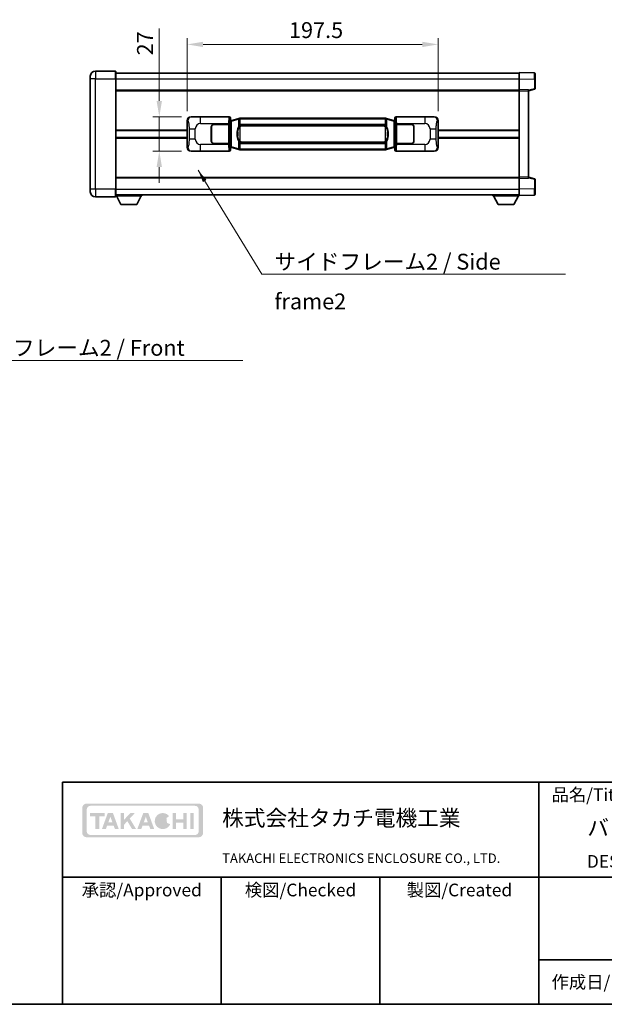
# Model space of a CAD drawing. Units: millimetres. Extents: x 0 to 11214, y 0 to 1405.
# Drawn here: x 2590 to 3051, y 0 to 775 of the extents above; entities that cross this region are included whole.
import ezdxf
from ezdxf.enums import TextEntityAlignment as Align

# ---------------------------------------------------------------- set-up
doc = ezdxf.new("R2010")
doc.units = ezdxf.units.MM
doc.header["$LTSCALE"] = 4
doc.linetypes.add('CHAIN', pattern=[0.3543, 0.2362, -0.0295, 0.0591, -0.0295])
doc.layers.get('Defpoints').update_dxf_attribs({"lineweight": 25})
for name, color, linetype, lineweight in [('Border (ISO)', 7, 'Continuous', 35), ('Dimension (ISO)', 7, 'Continuous', 18), ('Hatch (ISO)', 1, 'Continuous', 18), ('Symbol (ISO)', 7, 'Continuous', 18), ('Title (ISO)', 7, 'Continuous', 35), ('Visible (ISO)', 7, 'Continuous', 35), ('Visible Narrow (ISO)', 7, 'Continuous', 25)]:
    doc.layers.add(name, color=color, linetype=linetype, lineweight=lineweight)
doc.styles.add('Note Text (TK)', font='txt')
doc.styles.add('文字スタイル67', font='arial.ttf')
doc.dimstyles.new('Default - Method 1b (TK)', dxfattribs={"dimscale": 4, "dimtxt": 2.5, "dimasz": 2.5, "dimexe": 1, "dimexo": 1.5, "dimgap": 1, "dimtad": 1, "dimtoh": 1, "dimrnd": 1e-08, "dimdsep": 46, "dimtxsty": 'Note Text (TK)', "dimcen": 0.09, "dimdle": 5, "dimclrd": 100, "dimclre": 100, "dimclrt": 7, "dimadec": 1, "dimazin": 1, "dimtfac": 1, "dimtmove": 0, "dimatfit": 3, "dimfxl": 0, "dimtolj": 1, "dimlwd": -1, "dimlwe": -1, "dimarcsym": 0})
doc.dimstyles.new('Default - Method 1b (TK)$7', dxfattribs={"dimscale": 4, "dimtxt": 2.5, "dimasz": 2.5, "dimexe": 1, "dimexo": 1.5, "dimgap": 1, "dimtad": 1, "dimtoh": 1, "dimrnd": 1e-08, "dimdsep": 46, "dimtxsty": 'Note Text (TK)', "dimcen": 0.09, "dimdle": 5, "dimclrd": 100, "dimclre": 100, "dimclrt": 7, "dimadec": 1, "dimazin": 1, "dimtfac": 1, "dimtmove": 0, "dimatfit": 3, "dimfxl": 0, "dimtolj": 1, "dimlwd": -1, "dimlwe": -1, "dimarcsym": 0})

# ---------------------------------------------------------------- blocks, each defined once
blk = doc.blocks.new('図面枠 tk図枠')
at = {"layer": 'Border (ISO)'}
blk.add_line((14.5, 8), (405.5, 8), dxfattribs=at)
blk = doc.blocks.new('表題欄 tk表題欄')
at = {"layer": 'Hatch (ISO)'}
h = blk.add_hatch(color=256, dxfattribs=at)
edge = h.paths.add_edge_path(flags=0)
edge.add_arc((95.58, 236.3), 0.596, 270, 360)
edge.add_line((96.17, 236.3), (96.17, 239.71))
edge.add_arc((95.58, 239.71), 0.596, 0, 90)
edge.add_line((95.58, 240.31), (79.14, 240.31))
edge.add_arc((79.14, 239.71), 0.596, 90, 180)
edge.add_line((78.54, 239.71), (78.54, 236.3))
edge.add_arc((79.14, 236.3), 0.596, 180, 270)
edge.add_line((79.14, 235.7), (95.58, 235.7))
edge = h.paths.add_edge_path()
edge.add_line((77.84, 239.96), (77.84, 236.05))
edge.add_arc((78.54, 236.05), 0.702, 180, 270)
edge.add_line((78.54, 235.35), (96.17, 235.35))
edge.add_arc((96.17, 236.05), 0.702, 270, 360)
edge.add_line((96.87, 236.05), (96.87, 239.96))
edge.add_arc((96.17, 239.96), 0.702, 0, 90)
edge.add_line((96.17, 240.66), (78.54, 240.66))
edge.add_arc((78.54, 239.96), 0.702, 90, 180)
for points in [[(79.07, 239.15), (79.07, 238.66), (79.92, 238.66), (79.92, 236.66), (80.51, 236.66), (80.51, 238.66), (81.36, 238.66), (81.36, 239.15)], [(85.68, 236.66), (84.94, 237.89), (84.42, 237.32), (84.42, 236.66), (83.9, 236.66), (83.9, 239.15), (84.42, 239.15), (84.42, 238.1), (85.39, 239.15), (86.11, 239.15), (85.32, 238.3), (86.3, 236.66)], [(92.09, 239.15), (92.09, 236.66), (92.61, 236.66), (92.61, 237.66), (93.77, 237.66), (93.77, 236.66), (94.29, 236.66), (94.29, 239.15), (93.77, 239.15), (93.77, 238.15), (92.61, 238.15), (92.61, 239.15)], [(94.84, 239.15), (94.84, 236.66), (95.36, 236.66), (95.36, 239.15)]]:
    blk.add_hatch(color=256, dxfattribs=at).paths.add_polyline_path(points)
h = blk.add_hatch(color=256, dxfattribs=at)
h.paths.add_polyline_path([(82.59, 237.71), (81.95, 237.71), (82.27, 238.58)], flags=0)
h.paths.add_polyline_path([(82.78, 237.2), (81.76, 237.2), (81.57, 236.66), (80.95, 236.66), (81.86, 239.15), (82.68, 239.15), (83.59, 236.66), (82.98, 236.66)])
h = blk.add_hatch(color=256, dxfattribs=at)
h.paths.add_polyline_path([(87.53, 237.71), (88.16, 237.71), (87.85, 238.58)], flags=0)
h.paths.add_polyline_path([(87.14, 236.66), (87.34, 237.2), (88.35, 237.2), (88.55, 236.66), (89.17, 236.66), (88.25, 239.15), (87.44, 239.15), (86.52, 236.66)])
h = blk.add_hatch(color=256, dxfattribs=at)
edge = h.paths.add_edge_path()
edge.add_arc((90.52, 237.9), 1.27, 38.5505, 336.582)
edge.add_line((91.69, 237.4), (91.17, 237.62))
edge.add_ellipse((90.52, 237.9), major_axis=(0, -0.8), ratio=0.867347, start_angle=124.651, end_angle=429.4109, ccw=False)
edge.add_line((91.09, 238.36), (91.52, 238.7))
at = {"layer": 'Title (ISO)'}
for p, q in [((74.71, 244.05), (255.71, 244.05)), ((74.71, 209.05), (74.71, 244.05)), ((149.71, 244.05), (149.71, 209.05)), ((230.71, 244.05), (230.71, 209.05)), ((255.71, 244.05), (255.71, 209.05)), ((243.21, 239.55), (251.21, 240.55)), ((251.21, 234.55), (251.21, 240.55)), ((243.21, 239.55), (243.21, 235.55)), ((243.21, 235.55), (251.21, 234.55)), ((230.71, 231.05), (255.71, 231.05)), ((74.71, 229.05), (230.71, 229.05)), ((99.71, 229.05), (99.71, 209.05)), ((124.71, 229.05), (124.71, 209.05)), ((230.71, 220.05), (255.71, 220.05)), ((149.71, 216.05), (230.71, 216.05)), ((255.71, 209.05), (74.71, 209.05))]:
    blk.add_line(p, q, dxfattribs=at)
at = {"layer": 'Title (ISO)', "color": 4, "linetype": 'CHAIN', "lineweight": 18, "ltscale": 8.88956}
blk.add_line((238.21, 241.55), (238.21, 233.55), dxfattribs=at)
at = {"layer": 'Title (ISO)', "color": 4, "linetype": 'CHAIN', "lineweight": 18, "ltscale": 20.001633}
blk.add_line((252.21, 237.55), (234.21, 237.55), dxfattribs=at)
at = {"layer": 'Title (ISO)'}
for radius in [3, 2]:
    blk.add_circle((238.21, 237.55), radius, dxfattribs=at)
at = {"layer": 'Title (ISO)', "color": 1, "char_height": 2, "line_spacing_factor": 1.5, "style": 'Note Text (TK)'}
for s, insert, attachment_point in [('\\fＭＳ Ｐゴシック|b0|i0;\\H2.0000;品名/Title', (151.71, 242.05), 4), ('\\fＭＳ Ｐゴシック|b0|i0;\\H2.0000;尺度/Scale', (232.71, 229.05), 4), ('\\fＭＳ Ｐゴシック|b0|i0;\\H2.0000;承認/Approved', (87.21, 227.05), 5), ('\\fＭＳ Ｐゴシック|b0|i0;\\H2.0000;検図/Checked', (112.21, 227.05), 5), ('\\fＭＳ Ｐゴシック|b0|i0;\\H2.0000;製図/Created', (137.21, 227.05), 5), ('\\fＭＳ Ｐゴシック|b0|i0;\\H2.0000;作成日/Date', (151.71, 212.55), 4)]:
    blk.add_mtext(s, dxfattribs=dict(at, insert=insert, attachment_point=attachment_point))
at = {"layer": 'Title (ISO)', "color": 7, "line_spacing_factor": 1.5, "style": 'Note Text (TK)'}
for s, insert, char_height, attachment_point in [('株式会社タカチ電機工業', (99.87, 238.05), 2.5, 4), ('\\fArial|b0|i0;\\H1.4986;TAKACHI ELECTRONICS ENCLOSURE CO., LTD.', (99.87, 232.05), 1.4986, 4), ('\\fＭＳ Ｐゴシック|b0|i0;\\H2.0000;/', (243.21, 214.55), 2, 5)]:
    blk.add_mtext(s, dxfattribs=dict(at, insert=insert, char_height=char_height, attachment_point=attachment_point))
at = {"layer": 'Title (ISO)', "color": 7}
for tag, p, height, style in [('<品名>_001', (157.34, 235.6), 2.5, 'Note Text (TK)'), ('<Title>_001', (157.28, 230.55), 2, '文字スタイル67'), ('<ページ_No.>_001', (238.1, 213.3), 2.5, 'Note Text (TK)'), ('<総ページ数>_001', (246.8, 213.3), 2.5, 'Note Text (TK)'), ('作成日_001', (175.62, 211.26), 2.5, 'Note Text (TK)')]:
    blk.add_attdef(tag, p, '', height=height, dxfattribs=dict(at, style=style))
at = {"layer": 'Title (ISO)', "color": 7, "style": 'Note Text (TK)'}
for tag, p in [('<尺度>', (243.21, 223.55)), ('<承認>', (87.21, 217.05))]:
    blk.add_attdef(tag, text='', height=2.5, dxfattribs=at).set_placement(p, align=Align.MIDDLE_CENTER)
blk = doc.blocks.new('*D67')
at = {"layer": 'Defpoints', "color": 0, "transparency": 16777216}
for p in [(2725.3, 698.61), (2700.3, 671.61), (2725.3, 671.61)]:
    blk.add_point(p, dxfattribs=at)
at = {"layer": 'Dimension (ISO)', "color": 100, "transparency": 16777216}
for p, q in [((2700.3, 711.11), (2700.3, 768.1)), ((2717.8, 698.61), (2695.3, 698.61)), ((2700.3, 671.61), (2700.3, 698.61)), ((2717.8, 671.61), (2695.3, 671.61)), ((2700.3, 659.11), (2700.3, 646.61))]:
    blk.add_line(p, q, dxfattribs=at)
for points in [[(2698.21, 711.11), (2702.38, 711.11), (2700.3, 698.61)], [(2698.21, 659.11), (2702.38, 659.11), (2700.3, 671.61)]]:
    blk.add_solid(points, dxfattribs=at)
at = {"layer": 'Dimension (ISO)', "color": 7, "transparency": 16777216, "insert": (2689.05, 746.98), "char_height": 12.5, "attachment_point": 4, "rotation": 90, "style": 'Note Text (TK)'}
blk.add_mtext('\\A1;27', dxfattribs=at)
blk = doc.blocks.new('*D68')
at = {"layer": 'Defpoints', "color": 0, "transparency": 16777216}
for p in [(2919.76, 755.63), (2722.26, 695.63), (2919.76, 695.63)]:
    blk.add_point(p, dxfattribs=at)
at = {"layer": 'Dimension (ISO)', "color": 100, "transparency": 16777216}
for p, q in [((2722.26, 703.13), (2722.26, 760.63)), ((2919.76, 703.13), (2919.76, 760.63)), ((2734.76, 755.63), (2907.26, 755.63))]:
    blk.add_line(p, q, dxfattribs=at)
for points in [[(2734.76, 757.71), (2734.76, 753.54), (2722.26, 755.63)], [(2907.26, 757.71), (2907.26, 753.54), (2919.76, 755.63)]]:
    blk.add_solid(points, dxfattribs=at)
at = {"layer": 'Dimension (ISO)', "color": 7, "transparency": 16777216, "insert": (2802.4, 766.88), "char_height": 12.5, "attachment_point": 4, "style": 'Note Text (TK)'}
blk.add_mtext('\\A1;197.5', dxfattribs=at)

msp = doc.modelspace()

# ---------------------------------------------------------------- linework, layer by layer
at = {"layer": 'Visible (ISO)'}
for p, q in [((2646.0096, 728.6074), (2646.0096, 730.6074)), ((2646.0096, 728.6074), (2646.0096, 641.6074)), ((2665.7596, 734.6074), (2650.0096, 734.6074)), ((2666.0096, 734.3574), (2666.0096, 728.6074)), ((2666.0096, 733.1074), (2983.5096, 733.1074)), ((2666.0096, 641.6074), (2666.0096, 728.6074)), ((2983.5096, 728.6105), (2983.5096, 733.6074)), ((2995.527, 733.1878), (2983.5096, 733.6074)), ((2983.5096, 720.1074), (2983.5096, 728.6105)), ((2996.0096, 732.6881), (2996.0096, 728.1908)), ((2996.0096, 720.7765), (2996.0096, 728.1908)), ((2666.0096, 719.6074), (2983.5096, 719.6074)), ((2983.5096, 719.108), (2983.5096, 720.1074)), ((2991.0096, 719.8455), (2983.5096, 720.1074)), ((2983.5096, 651.1068), (2983.5096, 719.108)), ((2991.0096, 719.1074), (2995.6337, 720.2921)), ((2991.0096, 719.8455), (2991.0096, 718.8461)), ((2991.0096, 651.3687), (2991.0096, 718.8461)), ((2725.2954, 698.6074), (2755.2602, 698.6074)), ((2756.2596, 697.608), (2756.2596, 695.6074)), ((2762.8496, 697.3374), (2763.7488, 697.6072)), ((2763.7496, 697.6074), (2763.7488, 697.6072)), ((2763.7496, 697.6074), (2763.9774, 697.6074)), ((2878.0418, 697.6074), (2763.9774, 697.6074)), ((2878.0418, 697.6074), (2878.2696, 697.6074)), ((2878.2703, 697.6072), (2878.2696, 697.6074)), ((2878.2703, 697.6072), (2879.1696, 697.3374)), ((2885.7596, 695.6074), (2885.7596, 697.608)), ((2886.759, 698.6074), (2916.7238, 698.6074)), ((2722.2596, 674.5893), (2722.2596, 695.6256)), ((2741.2596, 679.6074), (2741.2596, 690.6074)), ((2741.3596, 679.6074), (2741.3596, 690.6074)), ((2743.2596, 692.6074), (2754.8923, 692.6074)), ((2743.2596, 692.5074), (2754.8346, 692.5074)), ((2754.8346, 692.5074), (2755.8346, 692.5074)), ((2755.8917, 692.6074), (2754.8923, 692.6074)), ((2755.8346, 692.5074), (2755.8346, 677.7074)), ((2755.8917, 692.6074), (2755.8929, 692.6074)), ((2755.8929, 692.6074), (2755.8929, 677.6074)), ((2756.0675, 695.4154), (2756.2596, 695.6074)), ((2756.0675, 674.7995), (2756.0675, 695.4154)), ((2756.2496, 695.3574), (2756.0675, 695.3574)), ((2756.385, 695.3981), (2756.2496, 695.3574)), ((2756.323, 694.8574), (2756.2496, 695.3574)), ((2757.3691, 695.6933), (2756.385, 695.3981)), ((2762.8496, 697.3374), (2757.3691, 695.6933)), ((2765.3246, 692.6324), (2876.6946, 692.6324)), ((2884.6501, 695.6933), (2879.1696, 697.3374)), ((2885.6342, 695.3981), (2884.6501, 695.6933)), ((2885.7696, 695.3574), (2885.6342, 695.3981)), ((2885.6962, 694.8574), (2885.7696, 695.3574)), ((2885.7596, 695.6074), (2885.9517, 695.4154)), ((2885.9517, 695.3574), (2885.7696, 695.3574)), ((2885.9517, 695.4154), (2885.9517, 674.7995)), ((2886.1263, 692.6074), (2886.1275, 692.6074)), ((2886.1263, 677.6074), (2886.1263, 692.6074)), ((2887.1269, 692.6074), (2886.1275, 692.6074)), ((2886.1846, 692.5074), (2887.1846, 692.5074)), ((2886.1846, 677.7074), (2886.1846, 692.5074)), ((2887.1269, 692.6074), (2898.7596, 692.6074)), ((2887.1846, 692.5074), (2898.7596, 692.5074)), ((2900.6596, 690.6074), (2900.6596, 679.6074)), ((2900.7596, 690.6074), (2900.7596, 679.6074)), ((2919.7596, 695.6256), (2919.7596, 674.5893)), ((2666.0096, 687.8574), (2722.2596, 687.8574)), ((2666.0096, 682.3574), (2722.2596, 682.3574)), ((2741.3596, 687.6074), (2741.2596, 687.6074)), ((2741.3596, 687.1074), (2741.2596, 687.1074)), ((2741.2596, 683.1074), (2741.3596, 683.1074)), ((2741.2596, 682.6074), (2741.3596, 682.6074)), ((2900.7596, 687.6074), (2900.6596, 687.6074)), ((2900.7596, 687.1074), (2900.6596, 687.1074)), ((2900.6596, 683.1074), (2900.7596, 683.1074)), ((2900.6596, 682.6074), (2900.7596, 682.6074)), ((2919.7596, 687.8574), (2983.5096, 687.8574)), ((2919.7596, 682.3574), (2983.5096, 682.3574)), ((2754.8346, 677.7074), (2743.2596, 677.7074)), ((2754.8923, 677.6074), (2743.2596, 677.6074)), ((2755.8346, 677.7074), (2754.8346, 677.7074)), ((2754.8923, 677.6074), (2755.8917, 677.6074)), ((2755.8929, 677.6074), (2755.8917, 677.6074)), ((2756.0675, 674.8574), (2756.2496, 674.8574)), ((2756.2596, 674.6074), (2756.0675, 674.7995)), ((2756.323, 675.3574), (2756.2496, 674.8574)), ((2756.2496, 674.8574), (2756.385, 674.8168)), ((2756.2596, 674.6074), (2756.2596, 672.6068)), ((2756.385, 674.8168), (2757.3691, 674.5216)), ((2757.3691, 674.5216), (2762.8496, 672.8774)), ((2876.6946, 677.5824), (2765.3246, 677.5824)), ((2879.1696, 672.8774), (2884.6501, 674.5216)), ((2884.6501, 674.5216), (2885.6342, 674.8168)), ((2885.6342, 674.8168), (2885.7696, 674.8574)), ((2885.6962, 675.3574), (2885.7696, 674.8574)), ((2885.9517, 674.7995), (2885.7596, 674.6074)), ((2885.7596, 672.6068), (2885.7596, 674.6074)), ((2885.7696, 674.8574), (2885.9517, 674.8574)), ((2886.1275, 677.6074), (2886.1263, 677.6074)), ((2886.1275, 677.6074), (2887.1269, 677.6074)), ((2887.1846, 677.7074), (2886.1846, 677.7074)), ((2898.7596, 677.6074), (2887.1269, 677.6074)), ((2898.7596, 677.7074), (2887.1846, 677.7074)), ((2755.2602, 671.6074), (2725.2954, 671.6074)), ((2763.7488, 672.6077), (2762.8496, 672.8774)), ((2763.7488, 672.6077), (2763.7496, 672.6074)), ((2763.9774, 672.6074), (2763.7496, 672.6074)), ((2763.9774, 672.6074), (2878.0418, 672.6074)), ((2878.2696, 672.6074), (2878.0418, 672.6074)), ((2878.2696, 672.6074), (2878.2703, 672.6077)), ((2879.1696, 672.8774), (2878.2703, 672.6077)), ((2916.7238, 671.6074), (2886.759, 671.6074)), ((2983.5096, 650.1074), (2983.5096, 651.1068)), ((2991.0096, 651.3687), (2991.0096, 650.3693)), ((2995.6337, 649.9228), (2991.0096, 651.1074)), ((2666.0096, 650.6074), (2983.5096, 650.6074)), ((2983.5096, 650.1074), (2991.0096, 650.3693)), ((2983.5096, 641.6044), (2983.5096, 650.1074)), ((2996.0096, 642.024), (2996.0096, 649.4384)), ((2646.0096, 639.6074), (2646.0096, 641.6074)), ((2650.0096, 635.6074), (2665.7596, 635.6074)), ((2666.0096, 641.6074), (2666.0096, 635.8574)), ((2666.0096, 637.1074), (2983.5096, 637.1074)), ((2666.0096, 636.4074), (2686.6096, 636.4074)), ((2670.0596, 629.5074), (2666.5096, 636.4074)), ((2682.5596, 629.5074), (2686.1096, 636.4074)), ((2686.6096, 637.1074), (2686.6096, 636.4074)), ((2962.9096, 637.1074), (2962.9096, 636.4074)), ((2962.9096, 636.4074), (2983.5096, 636.4074)), ((2966.9596, 629.5074), (2963.4096, 636.4074)), ((2979.4596, 629.5074), (2983.0096, 636.4074)), ((2983.5096, 636.6074), (2983.5096, 641.6044)), ((2983.5096, 636.6074), (2995.527, 637.0271)), ((2983.5096, 636.6074), (2983.5096, 636.4074)), ((2996.0096, 642.024), (2996.0096, 637.5268)), ((2670.0596, 629.5074), (2682.5596, 629.5074)), ((2966.9596, 629.5074), (2979.4596, 629.5074))]:
    msp.add_line(p, q, dxfattribs=at)
for centre, radius, start, end in [((2650.0096, 730.6074), 4, 90, 180), ((2665.7596, 734.3574), 0.25, 0, 90), ((2995.5096, 732.6881), 0.5, 0, 88), ((2995.5096, 720.7765), 0.5, 284.37, 0), ((2743.2596, 690.6074), 2, 90, 180), ((2743.2596, 690.6074), 1.9, 90, 180), ((2898.7596, 690.6074), 2, 0, 90), ((2898.7596, 690.6074), 1.9, 0, 90), ((2743.2596, 679.6074), 2, 180, 270), ((2743.2596, 679.6074), 1.9, 180, 270), ((2898.7596, 679.6074), 2, 270, 0), ((2898.7596, 679.6074), 1.9, 270, 0), ((2995.5096, 649.4384), 0.5, 0, 75.63), ((2650.0096, 639.6074), 4, 180, 270), ((2665.7596, 635.8574), 0.25, 270, 0), ((2995.5096, 637.5268), 0.5, 272, 0)]:
    msp.add_arc(centre, radius, start, end, dxfattribs=at)
for centre, major_axis, ratio, start_param, end_param in [((2725.3157, 695.6056), (-3.0098, 0.5407), 0.98105095, 4.89350406, 6.4576412), ((2755.259, 697.6068), (0.708, 0.708), 0.99878277, 5.49839613, 7.06797448), ((2886.7602, 697.6068), (-0.708, 0.708), 0.99878277, 5.49839613, 7.06797448), ((2916.7034, 695.6056), (3.0098, 0.5407), 0.98105095, 6.10872941, 7.67286655), ((2765.3246, 685.1074), (0, 7.525), 0.49833887, 0, 0.36747645), ((2876.6946, 685.1074), (0, 7.525), 0.49833887, 5.91570886, 6.28318531), ((2725.3157, 674.6093), (-3.0098, -0.5407), 0.98105095, 6.10872941, 7.67286655), ((2765.3246, 685.1074), (0, 7.525), 0.49833887, 2.77411621, 3.14159265), ((2876.6946, 685.1074), (0, 7.525), 0.49833887, 3.14159265, 3.5090691), ((2916.7034, 674.6093), (3.0098, -0.5407), 0.98105095, 4.89350406, 6.4576412), ((2755.259, 672.608), (0.708, -0.708), 0.99878277, 5.49839613, 7.06797448), ((2886.7602, 672.608), (-0.708, -0.708), 0.99878277, 5.49839613, 7.06797448)]:
    msp.add_ellipse(centre, major_axis=major_axis, ratio=ratio, start_param=start_param, end_param=end_param, dxfattribs=at)
for points, knots in [([(2763.7715, 697.1074), (2763.7714, 697.1085), (2763.7712, 697.1096), (2763.762, 697.1731), (2763.7542, 697.2348), (2763.7418, 697.3531), (2763.7374, 697.4082), (2763.7332, 697.5015), (2763.7333, 697.5388), (2763.7379, 697.5909), (2763.7424, 697.6053), (2763.7488, 697.6072)], [-0.0003297628, -0.0003297628, -0.0003297628, -0.0003297628, 0, 0, 0.0189079865, 0.0189079865, 0.0385885202, 0.0385885202, 0.0581261217, 0.0581261217, 0.0775105008, 0.0775105008, 0.0775105008, 0.0775105008]), ([(2878.2477, 697.1074), (2878.2478, 697.1085), (2878.248, 697.1096), (2878.2572, 697.1731), (2878.265, 697.2348), (2878.2774, 697.3531), (2878.2817, 697.4082), (2878.286, 697.5015), (2878.2859, 697.5388), (2878.2812, 697.5909), (2878.2768, 697.6053), (2878.2703, 697.6072)], [-0.0778087689, -0.0778087689, -0.0778087689, -0.0778087689, -0.0774791395, -0.0774791395, -0.0585788033, -0.0585788033, -0.0389062325, -0.0389062325, -0.0193765361, -0.0193765361, 0, 0, 0, 0]), ([(2763.1601, 691.2523), (2762.9923, 691.0143), (2762.8499, 690.7722), (2762.5214, 690.1375), (2762.3616, 689.7444), (2762.0721, 688.8935), (2761.9515, 688.4331), (2761.7776, 687.5848), (2761.7167, 687.1976), (2761.6719, 686.8104)], [-0.425024641, -0.425024641, -0.425024641, -0.425024641, -0.354088722, -0.354088722, -0.240591253, -0.240591253, -0.109280085, -0.109280085, 0, 0, 0, 0]), ([(2763.9774, 692.13), (2763.9577, 692.1148), (2763.9383, 692.0995), (2763.9194, 692.0841), (2763.7576, 691.9529), (2763.6204, 691.8166), (2763.3716, 691.5377), (2763.2609, 691.3953), (2763.1601, 691.2523)], [-0.0902431044, -0.0902431044, -0.0902431044, -0.0902431044, -0.0852480424, -0.0852480424, -0.0852480424, -0.0426240212, -0.0426240212, 0, 0, 0, 0]), ([(2878.8591, 691.2523), (2878.7329, 691.4313), (2878.5903, 691.611), (2878.3098, 691.9035), (2878.1856, 692.019), (2878.0418, 692.13)], [-0.1703054541, -0.1703054541, -0.1703054541, -0.1703054541, -0.1169478546, -0.1169478546, -0.0804700987, -0.0804700987, -0.0804700987, -0.0804700987]), ([(2880.3473, 686.8104), (2880.2572, 687.5883), (2880.1054, 688.3625), (2879.6395, 689.8426), (2879.3467, 690.5607), (2878.8591, 691.2523)], [-0.42564821, -0.42564821, -0.42564821, -0.42564821, -0.2061269, -0.2061269, 0, 0, 0, 0]), ([(2761.6719, 686.8104), (2761.6098, 686.2742), (2761.5779, 685.7328), (2761.5715, 684.5954), (2761.6032, 683.9974), (2761.6719, 683.4045)], [-0.318622721, -0.318622721, -0.318622721, -0.318622721, -0.167312443, -0.167312443, 0, 0, 0, 0]), ([(2761.6719, 683.4045), (2761.7619, 682.6266), (2761.9138, 681.8524), (2762.3796, 680.3723), (2762.6725, 679.6541), (2763.1601, 678.9625)], [-0.42564821, -0.42564821, -0.42564821, -0.42564821, -0.2061269, -0.2061269, 0, 0, 0, 0]), ([(2878.8591, 678.9625), (2879.0269, 679.2005), (2879.1693, 679.4427), (2879.4978, 680.0774), (2879.6576, 680.4704), (2879.9471, 681.3214), (2880.0677, 681.7817), (2880.2416, 682.6301), (2880.3025, 683.0172), (2880.3473, 683.4045)], [-0.425024641, -0.425024641, -0.425024641, -0.425024641, -0.354088722, -0.354088722, -0.240591253, -0.240591253, -0.109280085, -0.109280085, 0, 0, 0, 0]), ([(2880.3473, 683.4045), (2880.4094, 683.9407), (2880.4413, 684.4821), (2880.4477, 685.6195), (2880.4159, 686.2175), (2880.3473, 686.8104)], [-0.318622721, -0.318622721, -0.318622721, -0.318622721, -0.167312443, -0.167312443, 0, 0, 0, 0]), ([(2763.1601, 678.9625), (2763.2863, 678.7835), (2763.4289, 678.6038), (2763.7093, 678.3114), (2763.8336, 678.1959), (2763.9774, 678.0848)], [-0.1703054541, -0.1703054541, -0.1703054541, -0.1703054541, -0.1169478546, -0.1169478546, -0.0804700987, -0.0804700987, -0.0804700987, -0.0804700987]), ([(2878.0418, 678.0848), (2878.0615, 678.1), (2878.0808, 678.1153), (2878.0998, 678.1307), (2878.2616, 678.262), (2878.3987, 678.3982), (2878.6476, 678.6771), (2878.7583, 678.8195), (2878.8591, 678.9625)], [-0.0902431044, -0.0902431044, -0.0902431044, -0.0902431044, -0.0852480424, -0.0852480424, -0.0852480424, -0.0426240212, -0.0426240212, 0, 0, 0, 0]), ([(2763.7715, 673.1074), (2763.7714, 673.1063), (2763.7712, 673.1053), (2763.762, 673.0418), (2763.7542, 672.9801), (2763.7418, 672.8618), (2763.7374, 672.8067), (2763.7332, 672.7134), (2763.7333, 672.676), (2763.7379, 672.624), (2763.7424, 672.6096), (2763.7488, 672.6077)], [-0.0778087689, -0.0778087689, -0.0778087689, -0.0778087689, -0.0774791395, -0.0774791395, -0.0585788033, -0.0585788033, -0.0389062325, -0.0389062325, -0.0193765361, -0.0193765361, 0, 0, 0, 0]), ([(2878.2477, 673.1074), (2878.2478, 673.1063), (2878.248, 673.1053), (2878.2572, 673.0418), (2878.265, 672.9801), (2878.2774, 672.8618), (2878.2817, 672.8067), (2878.286, 672.7134), (2878.2859, 672.676), (2878.2812, 672.624), (2878.2768, 672.6096), (2878.2703, 672.6077)], [-0.0003297628, -0.0003297628, -0.0003297628, -0.0003297628, 0, 0, 0.0189079865, 0.0189079865, 0.0385885202, 0.0385885202, 0.0581261217, 0.0581261217, 0.0775105008, 0.0775105008, 0.0775105008, 0.0775105008])]:
    msp.add_open_spline(points, degree=3, knots=knots, dxfattribs=at)
at = {"layer": 'Visible Narrow (ISO)'}
for p, q in [((2650.0096, 728.6074), (2646.0096, 728.6074)), ((2650.0096, 734.6074), (2650.0096, 728.6074)), ((2650.0096, 728.6074), (2665.7596, 728.6074)), ((2650.0096, 641.6074), (2650.0096, 728.6074)), ((2665.7596, 728.6074), (2665.7596, 734.6074)), ((2665.7596, 728.6074), (2666.0096, 728.6074)), ((2665.7596, 728.6074), (2665.7596, 641.6074)), ((2666.0096, 728.6074), (2983.5096, 728.6074)), ((2983.5096, 728.6105), (2995.527, 728.1908)), ((2995.527, 728.1908), (2996.0096, 728.1908)), ((2995.527, 728.1908), (2995.527, 720.7765)), ((2666.0096, 719.1074), (2983.5096, 719.1074)), ((2983.5096, 719.108), (2991.0096, 718.8461)), ((2995.527, 720.7765), (2991.0096, 719.6191)), ((2996.0096, 720.7765), (2995.527, 720.7765)), ((2725.6117, 698.5506), (2725.2954, 698.6074)), ((2755.0271, 698.3744), (2732.7493, 698.3744)), ((2732.7493, 693.3774), (2732.7493, 698.3744)), ((2755.2602, 698.6074), (2755.0271, 698.3744)), ((2756.0265, 697.375), (2756.2596, 697.608)), ((2763.9774, 697.1074), (2763.9774, 697.6074)), ((2878.0418, 697.1074), (2878.0418, 697.6074)), ((2885.7596, 697.608), (2885.9927, 697.375)), ((2886.9921, 698.3744), (2886.759, 698.6074)), ((2909.2699, 698.3744), (2886.9921, 698.3744)), ((2909.2699, 698.3744), (2909.2699, 693.3774)), ((2916.7238, 698.6074), (2916.4075, 698.5506)), ((2722.2596, 695.6256), (2722.6668, 695.5524)), ((2732.7493, 693.3774), (2754.8923, 693.3774)), ((2754.8346, 692.5074), (2754.8346, 677.7074)), ((2755.8917, 693.3774), (2754.8923, 693.3774)), ((2754.8923, 693.3774), (2754.8923, 692.6074)), ((2755.8917, 692.6074), (2755.8917, 693.3774)), ((2756.0675, 694.8574), (2756.323, 694.8574)), ((2756.323, 694.8574), (2756.5287, 694.9191)), ((2756.5287, 694.9191), (2756.385, 695.3981)), ((2756.5287, 694.9191), (2757.1847, 695.2144)), ((2756.5287, 694.9191), (2756.5287, 675.2957)), ((2757.1847, 695.2144), (2762.6652, 696.8585)), ((2757.1847, 675.0005), (2757.1847, 695.2144)), ((2763.7715, 697.1074), (2762.6652, 696.8585)), ((2762.6652, 696.8585), (2762.6652, 690.4129)), ((2763.9774, 690.6761), (2763.1601, 691.2523)), ((2763.9774, 697.1074), (2763.7715, 697.1074)), ((2763.9774, 697.1074), (2878.0418, 697.1074)), ((2763.9774, 692.13), (2763.9774, 697.1074)), ((2763.9774, 679.5388), (2763.9774, 690.6761)), ((2765.3246, 692.6324), (2765.3246, 691.6324)), ((2765.3246, 691.6324), (2876.6946, 691.6324)), ((2876.6946, 691.6324), (2876.6946, 692.6324)), ((2878.2477, 697.1074), (2878.0418, 697.1074)), ((2878.0418, 697.1074), (2878.0418, 692.13)), ((2878.0418, 690.6761), (2878.8591, 691.2523)), ((2878.0418, 690.6761), (2878.0418, 679.5388)), ((2879.3539, 696.8585), (2878.2477, 697.1074)), ((2879.3539, 696.8585), (2884.8344, 695.2144)), ((2879.3539, 690.4129), (2879.3539, 696.8585)), ((2884.8344, 695.2144), (2885.4905, 694.9191)), ((2884.8344, 695.2144), (2884.8344, 675.0005)), ((2885.4905, 694.9191), (2885.6342, 695.3981)), ((2885.4905, 694.9191), (2885.6962, 694.8574)), ((2885.4905, 675.2957), (2885.4905, 694.9191)), ((2885.6962, 694.8574), (2885.9517, 694.8574)), ((2887.1269, 693.3774), (2886.1275, 693.3774)), ((2886.1275, 693.3774), (2886.1275, 692.6074)), ((2887.1269, 692.6074), (2887.1269, 693.3774)), ((2887.1269, 693.3774), (2909.2699, 693.3774)), ((2887.1846, 677.7074), (2887.1846, 692.5074)), ((2919.3523, 695.5524), (2919.7596, 695.6256)), ((2666.0096, 688.3574), (2722.2596, 688.3574)), ((2723.7085, 689.2448), (2728.6166, 689.2448)), ((2723.7085, 689.2448), (2723.7085, 680.9701)), ((2728.6166, 680.9701), (2728.6166, 689.2448)), ((2762.0092, 686.6954), (2762.0092, 683.5195)), ((2880.01, 683.5195), (2880.01, 686.6954)), ((2913.4025, 689.2448), (2918.3107, 689.2448)), ((2913.4025, 689.2448), (2913.4025, 680.9701)), ((2918.3107, 680.9701), (2918.3107, 689.2448)), ((2919.7596, 688.3574), (2983.5096, 688.3574)), ((2666.0096, 681.8574), (2722.2596, 681.8574)), ((2722.6668, 674.6624), (2722.2596, 674.5893)), ((2728.6166, 680.9701), (2723.7085, 680.9701)), ((2732.7493, 671.8405), (2732.7493, 676.8375)), ((2754.8923, 676.8375), (2732.7493, 676.8375)), ((2754.8923, 677.6074), (2754.8923, 676.8375)), ((2754.8923, 676.8375), (2755.8917, 676.8375)), ((2755.8917, 676.8375), (2755.8917, 677.6074)), ((2756.323, 675.3574), (2756.0675, 675.3574)), ((2756.5287, 675.2957), (2756.323, 675.3574)), ((2756.5287, 675.2957), (2756.385, 674.8168)), ((2757.1847, 675.0005), (2756.5287, 675.2957)), ((2762.6652, 673.3563), (2757.1847, 675.0005)), ((2762.6652, 679.8019), (2762.6652, 673.3563)), ((2763.9774, 679.5388), (2763.1601, 678.9625)), ((2763.9774, 673.1074), (2763.9774, 678.0848)), ((2765.3246, 678.5824), (2765.3246, 677.5824)), ((2876.6946, 678.5824), (2765.3246, 678.5824)), ((2876.6946, 678.5824), (2876.6946, 677.5824)), ((2878.0418, 679.5388), (2878.8591, 678.9625)), ((2878.0418, 678.0848), (2878.0418, 673.1074)), ((2879.3539, 673.3563), (2879.3539, 679.8019)), ((2884.8344, 675.0005), (2879.3539, 673.3563)), ((2885.4905, 675.2957), (2884.8344, 675.0005)), ((2885.6962, 675.3574), (2885.4905, 675.2957)), ((2885.4905, 675.2957), (2885.6342, 674.8168)), ((2885.9517, 675.3574), (2885.6962, 675.3574)), ((2886.1275, 677.6074), (2886.1275, 676.8375)), ((2886.1275, 676.8375), (2887.1269, 676.8375)), ((2887.1269, 676.8375), (2887.1269, 677.6074)), ((2909.2699, 676.8375), (2887.1269, 676.8375)), ((2909.2699, 676.8375), (2909.2699, 671.8405)), ((2918.3107, 680.9701), (2913.4025, 680.9701)), ((2919.7596, 674.5893), (2919.3523, 674.6624)), ((2919.7596, 681.8574), (2983.5096, 681.8574)), ((2725.2954, 671.6074), (2725.6117, 671.6643)), ((2732.7493, 671.8405), (2755.0271, 671.8405)), ((2755.0271, 671.8405), (2755.2602, 671.6074)), ((2756.2596, 672.6068), (2756.0265, 672.8399)), ((2762.6652, 673.3563), (2763.7715, 673.1074)), ((2763.7715, 673.1074), (2763.9774, 673.1074)), ((2763.9774, 673.1074), (2763.9774, 672.6074)), ((2878.0418, 673.1074), (2763.9774, 673.1074)), ((2878.0418, 673.1074), (2878.0418, 672.6074)), ((2878.0418, 673.1074), (2878.2477, 673.1074)), ((2878.2477, 673.1074), (2879.3539, 673.3563)), ((2885.9927, 672.8399), (2885.7596, 672.6068)), ((2886.759, 671.6074), (2886.9921, 671.8405)), ((2886.9921, 671.8405), (2909.2699, 671.8405)), ((2916.4075, 671.6643), (2916.7238, 671.6074)), ((2666.0096, 651.1074), (2983.5096, 651.1074)), ((2991.0096, 651.3687), (2983.5096, 651.1068)), ((2991.0096, 650.5958), (2995.527, 649.4384)), ((2995.527, 649.4384), (2996.0096, 649.4384)), ((2995.527, 649.4384), (2995.527, 642.024)), ((2650.0096, 641.6074), (2646.0096, 641.6074)), ((2665.7596, 641.6074), (2650.0096, 641.6074)), ((2650.0096, 641.6074), (2650.0096, 635.6074)), ((2665.7596, 641.6074), (2666.0096, 641.6074)), ((2665.7596, 635.6074), (2665.7596, 641.6074)), ((2666.0096, 641.6074), (2983.5096, 641.6074)), ((2995.527, 642.024), (2983.5096, 641.6044)), ((2995.527, 642.024), (2996.0096, 642.024))]:
    msp.add_line(p, q, dxfattribs=at)
for centre, start, end in [((2732.7493, 689.2448), 90, 180), ((2909.2699, 689.2448), 0, 90), ((2732.7493, 680.9701), 180, 270), ((2909.2699, 680.9701), 270, 0)]:
    msp.add_arc(centre, 4.1326, start, end, dxfattribs=at)
for centre, major_axis, ratio, start_param, end_param in [((2995.5096, 728.1853), (-0.0174, -5.0024), 0.00348438, 1.5719048, 3.14148316), ((2995.5096, 720.7765), (0.1241, -0.4844), 0.03380887, 0, 1.56213477), ((2725.6117, 695.5524), (0.5305, 2.9527), 0.98105095, 0.18111508, 1.74525222), ((2755.032, 693.3774), (0, -5), 0.02793662, 3.17649924, 4.71238898), ((2755.0271, 697.375), (0.7071, -0.7071), 0.99878277, 0.78600715, 2.3555855), ((2886.9921, 697.375), (0.7071, 0.7071), 0.99878277, 0.78600715, 2.3555855), ((2886.9872, 693.3774), (0, 5), 0.02793662, 4.71238898, 6.24827872), ((2916.4075, 695.5524), (-0.5305, 2.9527), 0.98105095, 4.53793309, 6.10207023), ((2756.0314, 693.3774), (0, 4), 0.03492077, 0.03490659, 1.57079633), ((2757.5128, 695.2144), (-0.1437, 0.4789), 0.6398634, 0, 1.3811443), ((2762.9933, 696.8585), (-0.1437, 0.4789), 0.6398634, 0, 1.3811443), ((2879.0259, 696.8585), (0.1437, 0.4789), 0.6398634, 4.90204101, 6.28318531), ((2884.5064, 695.2144), (0.1437, 0.4789), 0.6398634, 4.90204101, 6.28318531), ((2885.9878, 693.3774), (0, -4), 0.03492077, 1.57079633, 3.10668607), ((2762.6652, 686.6954), (-0.9934, 0.115), 0.09948193, 0, 0.86096541), ((2762.6652, 683.5195), (-0.9934, -0.115), 0.09948193, 5.4222199, 6.28318531), ((2879.3539, 686.6954), (0.9934, 0.115), 0.09948193, 5.4222199, 6.28318531), ((2879.3539, 683.5195), (0.9934, -0.115), 0.09948193, 0, 0.86096541), ((2725.6117, 674.6624), (0.5305, -2.9527), 0.98105095, 4.53793309, 6.10207023), ((2755.032, 676.8375), (0, -5), 0.02793662, 4.71238898, 6.24827872), ((2756.0314, 676.8375), (0, 4), 0.03492077, 1.57079633, 3.10668607), ((2757.5128, 675.0005), (-0.1437, -0.4789), 0.6398634, 4.90204101, 6.28318531), ((2884.5064, 675.0005), (0.1437, -0.4789), 0.6398634, 0, 1.3811443), ((2885.9878, 676.8375), (0, -4), 0.03492077, 0.03490659, 1.57079633), ((2886.9872, 676.8375), (0, 5), 0.02793662, 3.17649924, 4.71238898), ((2916.4075, 674.6624), (-0.5305, -2.9527), 0.98105095, 0.18111508, 1.74525222), ((2755.0271, 672.8399), (-0.7071, -0.7071), 0.99878277, 0.78600715, 2.3555855), ((2762.9933, 673.3563), (-0.1437, -0.4789), 0.6398634, 4.90204101, 6.28318531), ((2879.0259, 673.3563), (0.1437, -0.4789), 0.6398634, 0, 1.3811443), ((2886.9921, 672.8399), (-0.7071, 0.7071), 0.99878277, 0.78600715, 2.3555855), ((2995.5096, 649.4384), (0.1241, 0.4844), 0.03380887, 4.72105054, 6.28318531), ((2995.5096, 642.0295), (0.0174, -5.0024), 0.00348438, 0.00010951, 1.56968786)]:
    msp.add_ellipse(centre, major_axis=major_axis, ratio=ratio, start_param=start_param, end_param=end_param, dxfattribs=at)
for points, knots in [([(2732.7493, 698.3744), (2732.2129, 698.3744), (2731.5777, 698.3747), (2730.8775, 698.379), (2729.919, 698.385), (2728.8686, 698.3986), (2728.0085, 698.4189), (2727.1865, 698.4384), (2726.5271, 698.4643), (2726.1472, 698.4904), (2725.8499, 698.5109), (2725.7165, 698.5318), (2725.6117, 698.5506)], [0, 0, 0, 0, 0.21270217, 0.21270217, 0.21270217, 0.50389399, 0.50389399, 0.50389399, 0.78220336, 0.78220336, 0.78220336, 1, 1, 1, 1]), ([(2916.4075, 698.5506), (2916.2993, 698.5312), (2916.1588, 698.5096), (2915.8413, 698.4883), (2915.3961, 698.4586), (2914.5962, 698.4301), (2913.6037, 698.41), (2912.7398, 698.3926), (2911.7592, 698.3819), (2910.8761, 698.3775), (2910.2812, 698.3746), (2909.7364, 698.3744), (2909.2699, 698.3744)], [0, 0, 0, 0, 0.22498324, 0.22498324, 0.22498324, 0.54043573, 0.54043573, 0.54043573, 0.81501171, 0.81501171, 0.81501171, 1, 1, 1, 1]), ([(2722.6668, 695.5524), (2722.8043, 695.5277), (2722.954, 695.4643), (2723.0976, 695.1394), (2723.2854, 694.7147), (2723.4597, 693.8485), (2723.5666, 692.7964), (2723.6483, 691.9924), (2723.69, 691.1013), (2723.7025, 690.2964), (2723.7083, 689.9275), (2723.7085, 689.5749), (2723.7085, 689.2448)], [0, 0, 0, 0, 0.26559079, 0.26559079, 0.26559079, 0.61290113, 0.61290113, 0.61290113, 0.8783338, 0.8783338, 0.8783338, 1, 1, 1, 1]), ([(2762.0092, 686.6954), (2762.0717, 687.0554), (2762.1564, 687.4143), (2762.3967, 688.1959), (2762.5628, 688.6169), (2762.9537, 689.383), (2763.1678, 689.7322), (2763.592, 690.2786), (2763.773, 690.4829), (2763.9774, 690.6761)], [0, 0, 0, 0, 0.109280085, 0.109280085, 0.240591253, 0.240591253, 0.354088722, 0.354088722, 0.425024641, 0.425024641, 0.425024641, 0.425024641]), ([(2763.9774, 690.6761), (2764.0592, 690.7922), (2764.1473, 690.9051), (2764.3371, 691.1178), (2764.4384, 691.2175), (2764.5493, 691.3075), (2764.6766, 691.4107), (2764.8166, 691.5011), (2765.081, 691.6054), (2765.2035, 691.6324), (2765.3246, 691.6324)], [0, 0, 0, 0, 0.042624021, 0.042624021, 0.085248042, 0.085248042, 0.085248042, 0.134155965, 0.134155965, 0.170496085, 0.170496085, 0.170496085, 0.170496085]), ([(2876.6946, 691.6324), (2876.7998, 691.6324), (2876.9056, 691.6123), (2877.2743, 691.4846), (2877.5032, 691.2999), (2877.8262, 690.963), (2877.9393, 690.8215), (2878.0418, 690.6761)], [0, 0, 0, 0, 0.031575695, 0.031575695, 0.116947855, 0.116947855, 0.170305454, 0.170305454, 0.170305454, 0.170305454]), ([(2878.0418, 690.6761), (2878.6357, 690.1146), (2879.0398, 689.4742), (2879.6721, 688.1348), (2879.8844, 687.4186), (2880.01, 686.6954)], [0, 0, 0, 0, 0.2061269, 0.2061269, 0.42564821, 0.42564821, 0.42564821, 0.42564821]), ([(2918.3107, 689.2448), (2918.3107, 689.8413), (2918.3132, 690.5105), (2918.3424, 691.2136), (2918.387, 692.2847), (2918.4934, 693.3793), (2918.6478, 694.1681), (2918.7778, 694.8323), (2918.9345, 695.2467), (2919.0896, 695.4169), (2919.1793, 695.5153), (2919.2679, 695.5373), (2919.3523, 695.5524)], [0, 0, 0, 0, 0.21983104, 0.21983104, 0.21983104, 0.55477785, 0.55477785, 0.55477785, 0.83679083, 0.83679083, 0.83679083, 1, 1, 1, 1]), ([(2762.0092, 683.5195), (2761.9454, 684.0708), (2761.9156, 684.6293), (2761.9216, 685.6914), (2761.9515, 686.1968), (2762.0092, 686.6954)], [0, 0, 0, 0, 0.167312443, 0.167312443, 0.318622721, 0.318622721, 0.318622721, 0.318622721]), ([(2763.9774, 679.5388), (2763.3835, 680.1003), (2762.9794, 680.7407), (2762.347, 682.08), (2762.1348, 682.7962), (2762.0092, 683.5195)], [0, 0, 0, 0, 0.2061269, 0.2061269, 0.42564821, 0.42564821, 0.42564821, 0.42564821]), ([(2880.01, 683.5195), (2879.9475, 683.1595), (2879.8628, 682.8006), (2879.6224, 682.019), (2879.4564, 681.5979), (2879.0655, 680.8318), (2878.8514, 680.4827), (2878.4272, 679.9363), (2878.2462, 679.732), (2878.0418, 679.5388)], [0, 0, 0, 0, 0.109280085, 0.109280085, 0.240591253, 0.240591253, 0.354088722, 0.354088722, 0.425024641, 0.425024641, 0.425024641, 0.425024641]), ([(2880.01, 686.6954), (2880.0738, 686.1441), (2880.1036, 685.5856), (2880.0976, 684.5235), (2880.0677, 684.018), (2880.01, 683.5195)], [0, 0, 0, 0, 0.167312443, 0.167312443, 0.318622721, 0.318622721, 0.318622721, 0.318622721]), ([(2723.7085, 680.9701), (2723.7085, 680.3736), (2723.706, 679.7044), (2723.6768, 679.0013), (2723.6322, 677.9301), (2723.5257, 676.8356), (2723.3714, 676.0467), (2723.2414, 675.3826), (2723.0847, 674.9681), (2722.9296, 674.798), (2722.8398, 674.6996), (2722.7513, 674.6776), (2722.6668, 674.6624)], [0, 0, 0, 0, 0.21983104, 0.21983104, 0.21983104, 0.55477785, 0.55477785, 0.55477785, 0.83679083, 0.83679083, 0.83679083, 1, 1, 1, 1]), ([(2765.3246, 678.5824), (2765.2193, 678.5824), (2765.1135, 678.6025), (2764.7448, 678.7303), (2764.516, 678.915), (2764.1929, 679.2519), (2764.0798, 679.3934), (2763.9774, 679.5388)], [0, 0, 0, 0, 0.031575695, 0.031575695, 0.116947855, 0.116947855, 0.170305454, 0.170305454, 0.170305454, 0.170305454]), ([(2878.0418, 679.5388), (2877.96, 679.4226), (2877.8719, 679.3098), (2877.6821, 679.0971), (2877.5808, 678.9974), (2877.4699, 678.9074), (2877.3426, 678.8042), (2877.2025, 678.7138), (2876.9382, 678.6095), (2876.8157, 678.5824), (2876.6946, 678.5824)], [0, 0, 0, 0, 0.042624021, 0.042624021, 0.085248042, 0.085248042, 0.085248042, 0.134155965, 0.134155965, 0.170496085, 0.170496085, 0.170496085, 0.170496085]), ([(2919.3523, 674.6624), (2919.2149, 674.6871), (2919.0652, 674.7506), (2918.9216, 675.0754), (2918.7338, 675.5002), (2918.5595, 676.3664), (2918.4526, 677.4184), (2918.3709, 678.2225), (2918.3292, 679.1135), (2918.3167, 679.9184), (2918.3109, 680.2874), (2918.3107, 680.64), (2918.3107, 680.9701)], [0, 0, 0, 0, 0.26559079, 0.26559079, 0.26559079, 0.61290113, 0.61290113, 0.61290113, 0.8783338, 0.8783338, 0.8783338, 1, 1, 1, 1]), ([(2725.6117, 671.6643), (2725.7199, 671.6837), (2725.8603, 671.7053), (2726.1779, 671.7265), (2726.6231, 671.7563), (2727.423, 671.7848), (2728.4155, 671.8048), (2729.2793, 671.8223), (2730.26, 671.8329), (2731.1431, 671.8373), (2731.738, 671.8403), (2732.2828, 671.8405), (2732.7493, 671.8405)], [0, 0, 0, 0, 0.22498324, 0.22498324, 0.22498324, 0.54043573, 0.54043573, 0.54043573, 0.81501171, 0.81501171, 0.81501171, 1, 1, 1, 1]), ([(2909.2699, 671.8405), (2909.8063, 671.8405), (2910.4415, 671.8402), (2911.1417, 671.8358), (2912.1002, 671.8298), (2913.1505, 671.8163), (2914.0106, 671.7959), (2914.8327, 671.7765), (2915.4921, 671.7506), (2915.872, 671.7245), (2916.1692, 671.704), (2916.3027, 671.6831), (2916.4075, 671.6643)], [0, 0, 0, 0, 0.21270217, 0.21270217, 0.21270217, 0.50389399, 0.50389399, 0.50389399, 0.78220336, 0.78220336, 0.78220336, 1, 1, 1, 1])]:
    msp.add_open_spline(points, degree=3, knots=knots, dxfattribs=at)

# ---------------------------------------------------------------- block references
at = {"xscale": 5, "yscale": 5, "zscale": 5}
msp.add_blockref('図面枠 tk図枠', (1501.5, -40), dxfattribs=at)
ref = msp.add_blockref('表題欄 tk表題欄', (2250.4559, -1045.2637), dxfattribs=dict(xscale=5, yscale=5, zscale=5))
ref.add_attrib('<品名>_001', 'バンド取手付システムケース', (3037.1534, 132.7557), dxfattribs={"layer": 'Title (ISO)', "color": 7, "height": 12.5, "style": 'Note Text (TK)'})
ref.add_attrib('<尺度>_001', '1:5', (3454.5682, 66.25), dxfattribs={"layer": 'Title (ISO)', "color": 7, "height": 12.5, "style": 'Note Text (TK)'})
ref.add_attrib('作成日_001', '2017/11/13', (3128.5455, 11.0369), dxfattribs={"layer": 'Title (ISO)', "color": 7, "height": 12.5, "style": 'Note Text (TK)'})
ref.add_attrib('<Title>_001', 'DESKTOP ENCLOSURE with CARRYING HANDLE', (3036.8445, 107.4932), dxfattribs={"layer": 'Title (ISO)', "color": 7, "height": 10, "style": '文字スタイル67'})
ref.add_attrib('<ページ_No.>_001', '2', (3439.4545, 21.25), dxfattribs={"layer": 'Title (ISO)', "color": 7, "height": 12.5, "style": 'Note Text (TK)'})
ref.add_attrib('<総ページ数>_001', '8', (3484.4545, 21.25), dxfattribs={"layer": 'Title (ISO)', "color": 7, "height": 12.5, "style": 'Note Text (TK)'})

# ---------------------------------------------------------------- texts
at = {"layer": 'Symbol (ISO)', "color": 7, "char_height": 12.5, "attachment_point": 1, "line_spacing_factor": 1.5, "style": 'Note Text (TK)'}
for s, insert, width in [('{\\fＭＳ Ｐゴシック|b0|i0;サイドフレーム2 / Side frame2}', (2790.9418, 590.8349), 237.865496), ('{\\fＭＳ Ｐゴシック|b0|i0;フロントフレーム2 / Front frame2}', (2516.9324, 523.0366), 258.406425)]:
    msp.add_mtext(s, dxfattribs=dict(at, insert=insert, width=width))

# ---------------------------------------------------------------- dimensions: what is measured, and where the dimension line sits
at = {"layer": 'Dimension (ISO)', "color": 100}
dim = msp.add_linear_dim(base=(2919.7596, 755.6256), p1=(2722.2596, 695.6256), p2=(2919.7596, 695.6256), dimstyle='Default - Method 1b (TK)', override={"dimscale": 0, "dimtxt": 12.5, "dimasz": 12.5, "dimexe": 5, "dimexo": 7.5, "dimgap": 5, "dimtoh": 0, "dimdec": 2, "dimcen": 0.45, "dimtol": 0, "dimlim": 0, "dimtp": 0, "dimtm": 0, "dimtdec": 2, "dimtix": 0, "dimtofl": 0, "dimtmove": 0, "dimatfit": 1}, dxfattribs=at)
dim.commit()
dim.dimension.update_dxf_attribs({"geometry": '*D68', "text_midpoint": (2821.0096, 755.6256), "dimtype": 128})
dim = msp.add_linear_dim(base=(2700.2954, 671.6074), p1=(2725.2954, 698.6074), p2=(2725.2954, 671.6074), angle=270, dimstyle='Default - Method 1b (TK)', override={"dimscale": 0, "dimtxt": 12.5, "dimasz": 12.5, "dimexe": 5, "dimexo": 7.5, "dimgap": 5, "dimtoh": 0, "dimdec": 2, "dimcen": 0.45, "dimtol": 0, "dimlim": 0, "dimtp": 0, "dimtm": 0, "dimtdec": 2, "dimtix": 0, "dimtofl": 1, "dimtmove": 0, "dimatfit": 1}, dxfattribs=at)
dim.commit()
dim.dimension.update_dxf_attribs({"geometry": '*D67', "text_midpoint": (2700.2954, 755.0399), "dimtype": 128})

# ---------------------------------------------------------------- leaders
at = {"layer": 'Symbol (ISO)', "color": 100, "annotation_type": 0, "has_hookline": 1, "hookline_direction": 0}
for points, text_width in [([(2730.8278, 656.6381), (2780.9418, 574.6334), (2790.9418, 574.6334)], 229.1193), ([(2483.5794, 470.2516), (2506.9324, 506.804), (2516.9324, 506.804)], 249.2188)]:
    msp.add_leader(points, dimstyle='Default - Method 1b (TK)$7', override={"dimgap": 0, "dimtad": 1}, dxfattribs=dict(at, text_width=text_width))

doc.saveas('drawing.dxf')
